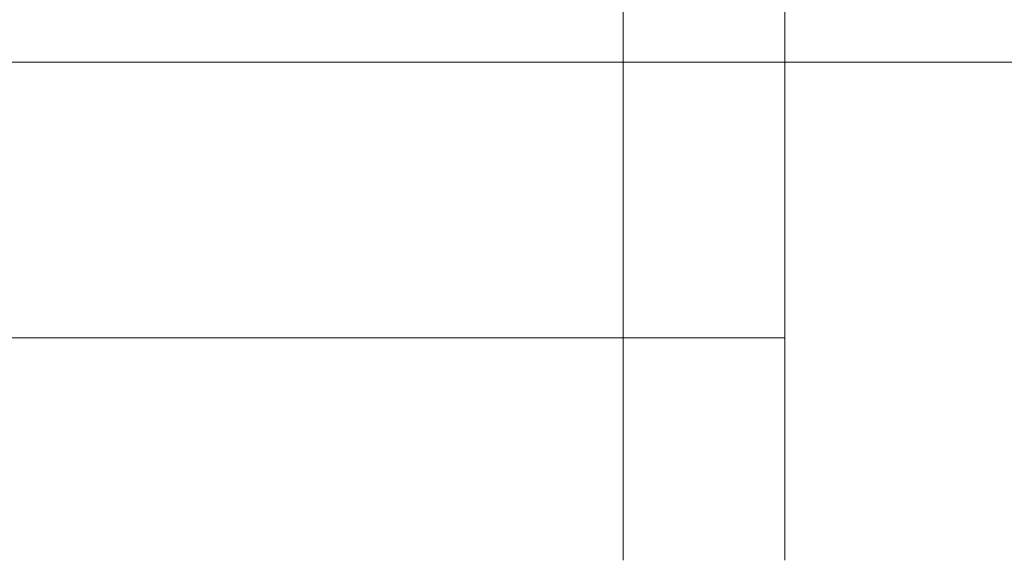
# Model space of a CAD drawing. Extents: x 0 to 595, y -36 to 323.
# Drawn here: x 507 to 510, y -21 to -20 of the extents above; entities that cross this region are included whole.
import ezdxf

# ---------------------------------------------------------------- set-up
doc = ezdxf.new("R2010")
doc.units = 0
doc.header["$MEASUREMENT"] = 0
doc.layers.add('GUZIKI01', color=8, linetype='Continuous')
doc.layers.add('NAPISY01', color=28, linetype='Continuous')

msp = doc.modelspace()

# ---------------------------------------------------------------- linework, layer by layer
at = {"layer": 'GUZIKI01', "lineweight": 0}
for points, invisible_edges in [([(508.8197, -20.2092, 130.9057), (450.1634, -20.2092, 130.9057), (450.1634, -20.6572, 130.8113), (508.8197, -20.6572, 130.8113)], 4), ([(450.1634, -20.2092, 121.4561), (508.8197, -20.2092, 121.4561), (508.8197, -20.6572, 121.5505), (450.1634, -20.6572, 121.5505)], 4), ([(509.1966, -20.2092, 243.3165), (487.504, -20.2092, 243.3165), (487.504, -20.6572, 243.2221), (509.1966, -20.6572, 243.2221)], 4), ([(487.504, -20.2092, 233.8668), (509.1966, -20.2092, 233.8668), (509.1966, -20.6572, 233.9612), (487.504, -20.6572, 233.9612)], 4), ([(509.1966, -20.2092, 217.1732), (487.504, -20.2092, 217.1732), (487.504, -20.6572, 217.0789), (509.1966, -20.6572, 217.0789)], 4), ([(487.504, -20.2092, 207.7236), (509.1966, -20.2092, 207.7236), (509.1966, -20.6572, 207.818), (487.504, -20.6572, 207.818)], 4), ([(508.8197, -20.2092, 130.9057), (508.8197, -20.6572, 121.5505), (508.8197, -20.2092, 121.4561), (508.8197, -20.2092, 130.9057)], 11), ([(508.8197, -20.9785, 130.5134), (508.8197, -20.2092, 130.9057), (508.8197, -20.6572, 130.8113), (508.8197, -20.9785, 130.5134)], 11), ([(508.8197, -20.9785, 130.5134), (508.8197, -20.6572, 121.5505), (508.8197, -20.2092, 130.9057), (508.8197, -20.9785, 130.5134)], 15), ([(509.1966, -20.2092, 243.3165), (509.1966, -20.6572, 233.9612), (509.1966, -20.2092, 233.8668), (509.1966, -20.2092, 243.3165)], 11), ([(509.1966, -20.9785, 242.9241), (509.1966, -20.2092, 243.3165), (509.1966, -20.6572, 243.2221), (509.1966, -20.9785, 242.9241)], 11), ([(509.1966, -20.9785, 242.9241), (509.1966, -20.6572, 233.9612), (509.1966, -20.2092, 243.3165), (509.1966, -20.9785, 242.9241)], 15), ([(509.1966, -20.2092, 217.1732), (509.1966, -20.6572, 207.818), (509.1966, -20.2092, 207.7236), (509.1966, -20.2092, 217.1732)], 11), ([(509.1966, -20.9785, 216.7809), (509.1966, -20.2092, 217.1732), (509.1966, -20.6572, 217.0789), (509.1966, -20.9785, 216.7809)], 11), ([(509.1966, -20.9785, 216.7809), (509.1966, -20.6572, 207.818), (509.1966, -20.2092, 217.1732), (509.1966, -20.9785, 216.7809)], 15), ([(508.8197, -20.6572, 130.8113), (450.1634, -20.6572, 130.8113), (450.1634, -20.9785, 130.5134), (508.8197, -20.9785, 130.5134)], 9), ([(450.1634, -20.6572, 121.5505), (508.8197, -20.6572, 121.5505), (508.8197, -20.9785, 121.8484), (450.1634, -20.9785, 121.8484)], 3), ([(509.1966, -20.6572, 243.2221), (487.504, -20.6572, 243.2221), (487.504, -20.9785, 242.9241), (509.1966, -20.9785, 242.9241)], 9), ([(487.504, -20.6572, 233.9612), (509.1966, -20.6572, 233.9612), (509.1966, -20.9785, 234.2592), (487.504, -20.9785, 234.2592)], 3), ([(509.1966, -20.6572, 217.0789), (487.504, -20.6572, 217.0789), (487.504, -20.9785, 216.7809), (509.1966, -20.9785, 216.7809)], 9), ([(487.504, -20.6572, 207.818), (509.1966, -20.6572, 207.818), (509.1966, -20.9785, 208.1159), (487.504, -20.9785, 208.1159)], 3), ([(508.8197, -20.6572, 121.5505), (508.8197, -21.2509, 122.256), (508.8197, -20.9785, 121.8484), (508.8197, -20.6572, 121.5505)], 9), ([(508.8197, -20.6572, 121.5505), (508.8197, -21.4968, 123.1446), (508.8197, -21.2509, 122.256), (508.8197, -20.6572, 121.5505)], 15), ([(508.8197, -20.6572, 121.5505), (508.8197, -20.9785, 130.5134), (508.8197, -21.4968, 123.1446), (508.8197, -20.6572, 121.5505)], 15), ([(509.1966, -20.6572, 233.9612), (509.1966, -21.2509, 234.6667), (509.1966, -20.9785, 234.2592), (509.1966, -20.6572, 233.9612)], 9), ([(509.1966, -20.6572, 233.9612), (509.1966, -21.4968, 235.5554), (509.1966, -21.2509, 234.6667), (509.1966, -20.6572, 233.9612)], 15), ([(509.1966, -20.6572, 233.9612), (509.1966, -20.9785, 242.9241), (509.1966, -21.4968, 235.5554), (509.1966, -20.6572, 233.9612)], 15), ([(509.1966, -20.6572, 207.818), (509.1966, -21.2509, 208.5235), (509.1966, -20.9785, 208.1159), (509.1966, -20.6572, 207.818)], 9), ([(509.1966, -20.6572, 207.818), (509.1966, -21.4968, 209.4122), (509.1966, -21.2509, 208.5235), (509.1966, -20.6572, 207.818)], 15), ([(509.1966, -20.6572, 207.818), (509.1966, -20.9785, 216.7809), (509.1966, -21.4968, 209.4122), (509.1966, -20.6572, 207.818)], 15), ([(508.8197, -20.9785, 130.5134), (450.1634, -20.9785, 130.5134), (450.1634, -21.2509, 130.1058), (508.8197, -21.2509, 130.1058)], 13), ([(450.1634, -20.9785, 121.8484), (508.8197, -20.9785, 121.8484), (508.8197, -21.2509, 122.256), (450.1634, -21.2509, 122.256)], 7), ([(509.1966, -20.9785, 242.9241), (487.504, -20.9785, 242.9241), (487.504, -21.2509, 242.5166), (509.1966, -21.2509, 242.5166)], 13), ([(487.504, -20.9785, 234.2592), (509.1966, -20.9785, 234.2592), (509.1966, -21.2509, 234.6667), (487.504, -21.2509, 234.6667)], 7), ([(509.1966, -20.9785, 216.7809), (487.504, -20.9785, 216.7809), (487.504, -21.2509, 216.3733), (509.1966, -21.2509, 216.3733)], 13), ([(487.504, -20.9785, 208.1159), (509.1966, -20.9785, 208.1159), (509.1966, -21.2509, 208.5235), (487.504, -21.2509, 208.5235)], 7), ([(508.8197, -21.4329, 129.6506), (508.8197, -20.9785, 130.5134), (508.8197, -21.2509, 130.1058), (508.8197, -21.4329, 129.6506)], 9), ([(508.8197, -21.4968, 123.1446), (508.8197, -20.9785, 130.5134), (508.8197, -21.4329, 129.6506), (508.8197, -21.4968, 123.1446)], 15), ([(509.1966, -21.4329, 242.0614), (509.1966, -20.9785, 242.9241), (509.1966, -21.2509, 242.5166), (509.1966, -21.4329, 242.0614)], 9), ([(509.1966, -21.4968, 235.5554), (509.1966, -20.9785, 242.9241), (509.1966, -21.4329, 242.0614), (509.1966, -21.4968, 235.5554)], 15), ([(509.1966, -21.4329, 215.9182), (509.1966, -20.9785, 216.7809), (509.1966, -21.2509, 216.3733), (509.1966, -21.4329, 215.9182)], 9), ([(509.1966, -21.4968, 209.4122), (509.1966, -20.9785, 216.7809), (509.1966, -21.4329, 215.9182), (509.1966, -21.4968, 209.4122)], 15), ([(508.8197, -21.2509, 130.1058), (450.1634, -21.2509, 130.1058), (450.1634, -21.4329, 129.6506), (508.8197, -21.4329, 129.6506)], 13), ([(450.1634, -21.2509, 122.256), (508.8197, -21.2509, 122.256), (508.8197, -21.4329, 122.7111), (450.1634, -21.4329, 122.7111)], 7), ([(509.1966, -21.2509, 242.5166), (487.504, -21.2509, 242.5166), (487.504, -21.4329, 242.0614), (509.1966, -21.4329, 242.0614)], 13), ([(487.504, -21.2509, 234.6667), (509.1966, -21.2509, 234.6667), (509.1966, -21.4329, 235.1219), (487.504, -21.4329, 235.1219)], 7), ([(509.1966, -21.2509, 216.3733), (487.504, -21.2509, 216.3733), (487.504, -21.4329, 215.9182), (509.1966, -21.4329, 215.9182)], 13), ([(487.504, -21.2509, 208.5235), (509.1966, -21.2509, 208.5235), (509.1966, -21.4329, 208.9787), (487.504, -21.4329, 208.9787)], 7), ([(508.8197, -21.2509, 122.256), (508.8197, -21.4968, 123.1446), (508.8197, -21.4329, 122.7111), (508.8197, -21.2509, 122.256)], 9), ([(509.1966, -21.2509, 234.6667), (509.1966, -21.4968, 235.5554), (509.1966, -21.4329, 235.1219), (509.1966, -21.2509, 234.6667)], 9), ([(509.1966, -21.2509, 208.5235), (509.1966, -21.4968, 209.4122), (509.1966, -21.4329, 208.9787), (509.1966, -21.2509, 208.5235)], 9), ([(508.8197, -21.4329, 129.6506), (450.1634, -21.4329, 129.6506), (450.1634, -21.4968, 129.2171), (508.8197, -21.4968, 129.2171)], 13), ([(450.1634, -21.4329, 122.7111), (508.8197, -21.4329, 122.7111), (508.8197, -21.4968, 123.1446), (450.1634, -21.4968, 123.1446)], 7), ([(509.1966, -21.4329, 242.0614), (487.504, -21.4329, 242.0614), (487.504, -21.4968, 241.6279), (509.1966, -21.4968, 241.6279)], 13), ([(487.504, -21.4329, 235.1219), (509.1966, -21.4329, 235.1219), (509.1966, -21.4968, 235.5554), (487.504, -21.4968, 235.5554)], 7), ([(509.1966, -21.4329, 215.9182), (487.504, -21.4329, 215.9182), (487.504, -21.4968, 215.4847), (509.1966, -21.4968, 215.4847)], 13), ([(487.504, -21.4329, 208.9787), (509.1966, -21.4329, 208.9787), (509.1966, -21.4968, 209.4122), (487.504, -21.4968, 209.4122)], 7), ([(508.8197, -21.4968, 123.1446), (508.8197, -21.4329, 129.6506), (508.8197, -21.4968, 129.2171), (508.8197, -21.4968, 123.1446)], 9), ([(509.1966, -21.4968, 235.5554), (509.1966, -21.4329, 242.0614), (509.1966, -21.4968, 241.6279), (509.1966, -21.4968, 235.5554)], 9), ([(509.1966, -21.4968, 209.4122), (509.1966, -21.4329, 215.9182), (509.1966, -21.4968, 215.4847), (509.1966, -21.4968, 209.4122)], 9), ([(508.8197, -21.4968, 129.2171), (450.1634, -21.4968, 129.2171), (450.1634, -21.4968, 123.1446), (508.8197, -21.4968, 123.1446)], 13), ([(509.1966, -21.4968, 241.6279), (487.504, -21.4968, 241.6279), (487.504, -21.4968, 235.5554), (509.1966, -21.4968, 235.5554)], 13), ([(509.1966, -21.4968, 215.4847), (487.504, -21.4968, 215.4847), (487.504, -21.4968, 209.4122), (509.1966, -21.4968, 209.4122)], 13)]:
    msp.add_3dface(points, dxfattribs=dict(at, invisible_edges=invisible_edges))
at = {"layer": 'NAPISY01', "lineweight": 0}
for points, invisible_edges in [([(509.0967, -20.3358, 165.6597), (509.0967, -20.3358, 165.9879), (505.8312, -20.3358, 165.9879), (505.8312, -20.3358, 165.6597)], 5), ([(507.7566, -20.3358, 171.2415), (507.8544, -20.3358, 171.558), (507.0735, -20.3358, 171.558), (507.1713, -20.3358, 171.2415)], 5), ([(507.6536, -20.3358, 252.5516), (507.9183, -20.3358, 252.5516), (507.9774, -20.3358, 252.9252), (507.7257, -20.3358, 253.007)], 5), ([(507.7257, -20.3358, 252.0962), (507.9774, -20.3358, 252.178), (507.9183, -20.3358, 252.5516), (507.6536, -20.3358, 252.5516)], 5), ([(507.7257, -20.3358, 253.007), (507.9774, -20.3358, 252.9252), (508.1492, -20.3358, 253.2622), (507.935, -20.3358, 253.4178)], 5), ([(507.935, -20.3358, 251.6854), (508.1492, -20.3358, 251.841), (507.9774, -20.3358, 252.178), (507.7257, -20.3358, 252.0962)], 5), ([(508.262, -20.3358, 171.1983), (508.5789, -20.3358, 171.4573), (507.8544, -20.3358, 171.558), (507.7566, -20.3358, 171.2415)], 5), ([(507.9933, -20.3358, 169.6266), (507.9933, -20.3358, 169.8929), (507.7829, -20.3358, 169.8929), (507.8041, -20.3358, 169.7201)], 3), ([(507.7829, -20.3358, 169.8929), (507.9933, -20.3358, 169.8929), (507.9933, -20.3358, 170.1447), (507.7829, -20.3358, 170.2669)], 5), ([(507.7829, -20.3358, 170.2669), (507.9933, -20.3358, 170.1447), (508.5766, -20.3358, 170.5567), (508.3, -20.3358, 170.6461)], 5), ([(507.935, -20.3358, 253.4178), (508.1492, -20.3358, 253.2622), (508.4166, -20.3358, 253.5297), (508.261, -20.3358, 253.7439)], 5), ([(508.261, -20.3358, 251.3594), (508.4166, -20.3358, 251.5735), (508.1492, -20.3358, 251.841), (507.935, -20.3358, 251.6854)], 5), ([(509.0967, -20.3358, 169.6266), (509.0967, -20.3358, 169.8929), (507.9933, -20.3358, 169.8929), (507.9933, -20.3358, 169.6266)], 5), ([(508.6718, -20.3358, 251.1501), (508.7536, -20.3358, 251.4018), (508.4166, -20.3358, 251.5735), (508.261, -20.3358, 251.3594)], 5), ([(508.261, -20.3358, 253.7439), (508.4166, -20.3358, 253.5297), (508.7536, -20.3358, 253.7014), (508.6718, -20.3358, 253.9532)], 5), ([(508.3419, -20.3358, 170.9394), (508.7281, -20.3358, 170.9394), (508.5789, -20.3358, 171.4573), (508.262, -20.3358, 171.1983)], 5), ([(508.3, -20.3358, 170.6461), (508.5766, -20.3358, 170.5567), (508.7281, -20.3358, 170.9394), (508.3419, -20.3358, 170.9394)], 5), ([(509.1273, -20.3358, 251.0779), (509.1273, -20.3358, 251.3426), (508.7536, -20.3358, 251.4018), (508.6718, -20.3358, 251.1501)], 5), ([(508.6718, -20.3358, 253.9532), (508.7536, -20.3358, 253.7014), (509.1272, -20.3358, 253.7606), (509.1272, -20.3358, 254.0253)], 5), ([(509.1977, -20.3358, 253.5179), (509.0485, -20.3358, 253.5179), (509.0485, -20.3358, 252.5143), (509.1977, -20.3358, 252.6635)], 4), ([(510.052, -20.3358, 252.5143), (510.052, -20.3358, 252.6635), (509.1977, -20.3358, 252.6635), (509.0485, -20.3358, 252.5143)], 4), ([(509.3429, -20.3358, 165.7881), (509.4497, -20.3358, 165.9879), (509.0967, -20.3358, 165.9879), (509.0967, -20.3358, 165.6597)], 6), ([(509.0967, -20.3358, 169.6266), (509.4497, -20.3358, 169.6266), (509.2873, -20.3358, 169.8308), (509.0967, -20.3358, 169.8929)], 9), ([(509.0967, -20.3358, 165.9879), (509.4497, -20.3358, 165.9879), (509.4497, -20.3358, 169.6266), (509.0967, -20.3358, 169.6266)], 5), ([(509.1272, -20.3358, 254.0253), (509.1272, -20.3358, 253.7606), (509.5008, -20.3358, 253.7014), (509.5826, -20.3358, 253.9532)], 5), ([(509.5826, -20.3358, 251.1501), (509.5008, -20.3358, 251.4018), (509.1273, -20.3358, 251.3426), (509.1273, -20.3358, 251.0779)], 5), ([(509.5826, -20.3358, 253.9532), (509.5008, -20.3358, 253.7014), (509.8378, -20.3358, 253.5297), (509.9935, -20.3358, 253.7439)], 5), ([(509.9935, -20.3358, 251.3594), (509.8378, -20.3358, 251.5735), (509.5008, -20.3358, 251.4018), (509.5826, -20.3358, 251.1501)], 5)]:
    msp.add_3dface(points, dxfattribs=dict(at, invisible_edges=invisible_edges))

doc.saveas('drawing.dxf')
